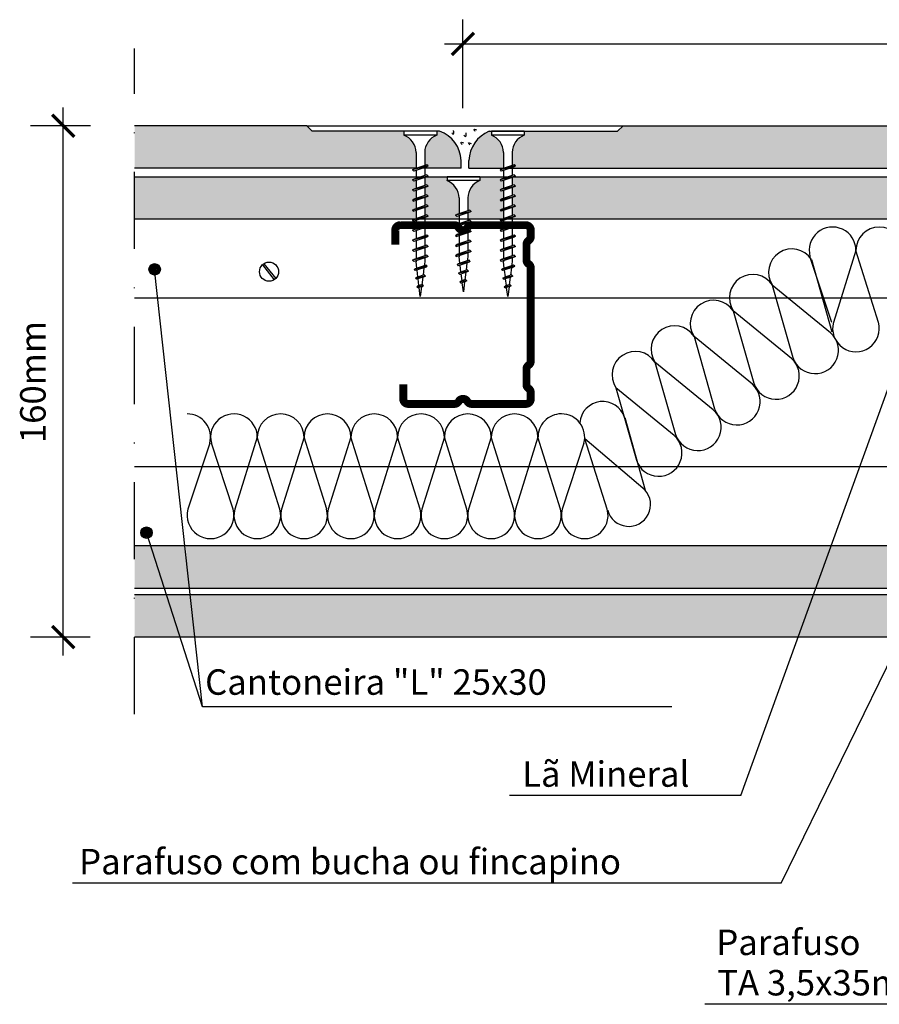
# Model space of a CAD drawing. Extents: x 1154 to 1426, y 1106 to 1236.
# Drawn here: x 1154 to 1265, y 1106 to 1234 of the extents above; entities that cross this region are included whole.
import ezdxf

# ---------------------------------------------------------------- set-up
doc = ezdxf.new("R2010")
doc.units = 0
doc.linetypes.add('STRICHPUNKT', pattern=[1, 0.5, -0.25, 0, -0.25])
doc.layers.get('0').update_dxf_attribs({"linetype": 'CONTINUOUS'})
doc.layers.add('Chapa', color=4, linetype='CONTINUOUS')
doc.styles.add('SIMPLEX', font='ROMAND', dxfattribs={"height": 7})

# ---------------------------------------------------------------- blocks, each defined once
blk = doc.blocks.new('_ArchTick')
at = {"color": 0, "linetype": 'ByBlock', "const_width": 0.15}
blk.add_lwpolyline([(-0.5, -0.5), (0.5, 0.5)], dxfattribs=at)

msp = doc.modelspace()

# ---------------------------------------------------------------- hatches: boundary and pattern name
h = msp.add_hatch(color=256)
h.paths.add_polyline_path([(1171.06, 1200.67), (1171.33, 1201.37), (1171.06, 1202.06, 0.684487)])
h.paths.add_polyline_path([(1171.06, 1202.06), (1171.33, 1201.37), (1171.6, 1202.06, 0.187305)])
h.paths.add_polyline_path([(1171.8, 1201.94), (1171.29, 1200.62, 0.723299)])
h.paths.add_polyline_path([(1171.6, 1202.06), (1171.33, 1201.37), (1171.45, 1201.04), (1171.8, 1201.94, 0.079772)])
h.paths.add_polyline_path([(1171.33, 1201.37), (1171.06, 1200.67, 0.079772), (1171.29, 1200.62), (1171.45, 1201.04)])
h = msp.add_hatch(color=256)
h.paths.add_polyline_path([(1169.95, 1166.57), (1170.27, 1167.25), (1170.04, 1167.96, 0.684487)])
h.paths.add_polyline_path([(1170.04, 1167.96), (1170.27, 1167.25), (1170.58, 1167.93, 0.187305)])
h.paths.add_polyline_path([(1170.77, 1167.8), (1170.18, 1166.51, 0.723299)])
h.paths.add_polyline_path([(1170.58, 1167.93), (1170.27, 1167.25), (1170.37, 1166.92), (1170.77, 1167.8, 0.079772)])
h.paths.add_polyline_path([(1170.27, 1167.25), (1169.95, 1166.57, 0.079772), (1170.18, 1166.51), (1170.37, 1166.92)])
at = {"layer": 'Chapa'}
for points in [[(1205.21, 1214.47), (1205.21, 1216.51, 0.304191), (1203.64, 1218.77), (1203.64, 1218.77), (1203.64, 1219.27), (1191.75, 1219.27), (1191.05, 1219.97), (1168.73, 1219.97), (1168.73, 1214.47)], [(1368.89, 1217.21, 0.304191), (1367.33, 1219.47), (1367.33, 1219.47), (1367.33, 1219.97), (1232.05, 1219.97), (1231.35, 1219.27), (1219.24, 1219.27), (1219.24, 1218.77), (1219.24, 1218.77, 0.304194), (1217.67, 1216.51), (1217.67, 1214.82), (1217.95, 1214.92), (1218.11, 1214.76), (1217.95, 1214.67), (1217.67, 1214.57), (1217.67, 1214.47), (1368.89, 1214.47), (1368.89, 1214.9), (1368.61, 1214.8), (1368.45, 1214.96), (1368.45, 1214.96), (1368.61, 1215.05), (1368.89, 1215.14)], [(1211.05, 1214.47), (1211.05, 1215.47, 0.308189), (1208.27, 1219.27), (1207.9, 1219.27), (1207.9, 1218.77), (1207.9, 1218.77, 0.304194), (1206.34, 1216.51), (1206.34, 1214.82), (1206.62, 1214.92), (1206.77, 1214.76), (1206.62, 1214.67), (1206.34, 1214.57), (1206.34, 1214.47)], [(1216.55, 1216.51, 0.304191), (1214.98, 1218.77), (1214.98, 1218.77), (1214.98, 1219.27), (1214.68, 1219.27, 0.28776), (1212.05, 1215.47), (1212.05, 1214.47), (1216.55, 1214.47)], [(1205.03, 1207.87), (1205.21, 1207.93), (1205.21, 1208.99), (1204.93, 1208.89), (1204.77, 1209.05), (1204.77, 1209.05), (1204.93, 1209.14), (1205.21, 1209.24), (1205.21, 1210.29), (1204.93, 1210.2), (1204.77, 1210.35), (1204.77, 1210.35), (1204.93, 1210.44), (1205.21, 1210.54), (1205.21, 1211.59), (1204.93, 1211.5), (1204.77, 1211.66), (1204.77, 1211.66), (1204.93, 1211.75), (1205.21, 1211.84), (1205.21, 1212.89), (1204.93, 1212.8), (1204.77, 1212.96), (1204.77, 1212.96), (1204.93, 1213.05), (1205.21, 1213.14), (1205.21, 1213.37), (1168.73, 1213.37), (1168.73, 1207.87)], [(1209.23, 1213.37), (1206.63, 1213.37), (1206.62, 1213.37), (1206.34, 1213.27), (1206.34, 1212.5), (1209.88, 1212.5, 0.076645), (1209.23, 1212.87), (1209.23, 1212.87)], [(1216.55, 1213.37), (1213.48, 1213.37), (1213.48, 1212.87), (1213.48, 1212.87, 0.076645), (1212.83, 1212.5), (1216.55, 1212.5), (1216.55, 1212.89), (1216.27, 1212.8), (1216.11, 1212.96), (1216.11, 1212.96), (1216.27, 1213.05), (1216.55, 1213.14)], [(1362.09, 1212.67), (1349.82, 1212.67), (1349.12, 1213.37), (1217.98, 1213.37), (1217.67, 1213.27), (1217.67, 1212.5), (1219.44, 1212.5, -0.414214), (1220.09, 1211.85), (1220.09, 1211.04, -0.247529), (1219.81, 1210.51, 0.247529), (1219.53, 1209.98), (1219.53, 1208, 0.05055), (1219.54, 1207.87), (1363.65, 1207.87), (1363.65, 1209.92, 0.304191), (1362.09, 1212.17), (1362.09, 1212.17)], [(1210.79, 1210.62, 0.222361), (1209.88, 1212.5), (1206.34, 1212.5), (1206.34, 1212.22), (1206.62, 1212.31), (1206.77, 1212.16), (1206.62, 1212.07), (1206.34, 1211.97), (1206.34, 1210.92), (1206.62, 1211.01), (1206.77, 1210.85), (1206.62, 1210.76), (1206.34, 1210.67), (1206.34, 1209.62), (1206.62, 1209.71), (1206.77, 1209.55), (1206.62, 1209.46), (1206.34, 1209.37), (1206.34, 1208.31), (1206.62, 1208.41), (1206.77, 1208.25), (1206.77, 1208.25), (1206.62, 1208.16), (1206.34, 1208.06), (1206.34, 1207.87), (1210.79, 1207.87), (1210.79, 1208.31), (1210.51, 1208.22), (1210.35, 1208.37), (1210.35, 1208.37), (1210.51, 1208.47), (1210.79, 1208.56)], [(1216.55, 1210.29), (1216.27, 1210.2), (1216.11, 1210.35), (1216.11, 1210.35), (1216.27, 1210.44), (1216.55, 1210.54), (1216.55, 1211.59), (1216.27, 1211.5), (1216.11, 1211.66), (1216.11, 1211.66), (1216.27, 1211.75), (1216.55, 1211.84), (1216.55, 1212.5), (1212.83, 1212.5, 0.222365), (1211.92, 1210.62), (1211.92, 1208.94), (1212.2, 1209.03), (1212.35, 1208.87), (1212.35, 1208.87), (1212.2, 1208.78), (1211.92, 1208.69), (1211.92, 1207.87), (1216.37, 1207.87), (1216.55, 1207.93), (1216.55, 1208.99), (1216.27, 1208.89), (1216.11, 1209.05), (1216.11, 1209.05), (1216.27, 1209.14), (1216.55, 1209.24)], [(1220.09, 1211.04), (1220.09, 1211.85, 0.414214), (1219.44, 1212.5), (1217.67, 1212.5), (1217.67, 1212.22), (1217.95, 1212.31), (1218.11, 1212.16), (1217.95, 1212.07), (1217.67, 1211.97), (1217.67, 1210.92), (1217.95, 1211.01), (1218.11, 1210.85), (1217.95, 1210.76), (1217.67, 1210.67), (1217.67, 1209.62), (1217.95, 1209.71), (1218.11, 1209.55), (1217.95, 1209.46), (1217.67, 1209.37), (1217.67, 1208.31), (1217.95, 1208.41), (1218.11, 1208.25), (1218.11, 1208.25), (1217.95, 1208.16), (1217.67, 1208.06), (1217.67, 1207.87), (1219.54, 1207.87, -0.05055), (1219.53, 1208), (1219.53, 1209.98, -0.247529), (1219.81, 1210.51, 0.247529)], [(1170.82, 1165.53), (1168.73, 1165.53), (1168.73, 1160.03), (1172.59, 1160.03)], [(1172.59, 1160.03), (1175.84, 1160.03), (1175.24, 1165.53), (1170.82, 1165.53)], [(1258.24, 1160.03), (1260.48, 1165.53), (1175.38, 1165.53), (1175.76, 1160.03)], [(1283.28, 1160.03), (1283.36, 1160.06), (1283.2, 1160.22), (1283.36, 1160.31), (1283.64, 1160.4), (1283.64, 1161.45), (1283.36, 1161.36), (1283.2, 1161.52), (1283.36, 1161.61), (1283.64, 1161.7), (1283.64, 1162.76), (1283.36, 1162.66), (1283.2, 1162.82), (1283.36, 1162.91), (1283.64, 1163), (1283.64, 1164.06), (1283.36, 1163.96), (1283.2, 1164.12), (1283.36, 1164.21), (1283.64, 1164.31), (1283.64, 1165.36), (1283.36, 1165.27), (1283.2, 1165.42), (1283.2, 1165.42), (1283.39, 1165.53), (1260.48, 1165.53), (1258.24, 1160.03)], [(1168.73, 1153.71), (1174.62, 1153.71), (1172.85, 1159.21), (1168.73, 1159.21)], [(1174.62, 1153.71), (1176.53, 1153.71), (1175.93, 1159.21), (1172.85, 1159.21)], [(1180.18, 1159.21), (1175.75, 1159.21), (1178.35, 1153.71), (1181.21, 1153.71)], [(1175.81, 1159.21), (1176.19, 1153.71), (1255.67, 1153.71), (1257.91, 1159.21)], [(1257.91, 1159.21), (1255.67, 1153.71), (1269.46, 1153.71), (1270.16, 1154.41), (1282.07, 1154.41), (1282.07, 1154.91), (1282.07, 1154.91, 0.304194), (1283.64, 1157.16), (1283.64, 1158.85), (1283.36, 1158.76), (1283.2, 1158.91), (1283.36, 1159), (1283.64, 1159.1), (1283.64, 1159.21)]]:
    msp.add_hatch(color=151, dxfattribs=at).paths.add_polyline_path(points)

# ---------------------------------------------------------------- linework, layer by layer
for p, q in [((1211.3, 1222.23), (1211.3, 1233.72)), ((1208.92, 1230.58), (1371.75, 1230.58)), ((1159.48, 1151.33), (1159.48, 1222.35)), ((1163.02, 1219.97), (1155.24, 1219.97)), ((1191.05, 1219.97), (1168.73, 1219.97)), ((1191.05, 1219.97), (1232.05, 1219.97)), ((1191.75, 1219.27), (1191.05, 1219.97)), ((1231.35, 1219.27), (1232.05, 1219.97)), ((1232.05, 1219.97), (1411.95, 1219.97)), ((1208.27, 1219.27), (1191.75, 1219.27)), ((1203.64, 1219.27), (1203.64, 1218.77)), ((1207.9, 1219.27), (1203.64, 1219.27)), ((1207.9, 1218.77), (1203.64, 1218.77)), ((1207.9, 1219.27), (1207.9, 1218.77)), ((1214.68, 1219.27), (1231.35, 1219.27)), ((1214.98, 1219.27), (1214.98, 1218.77)), ((1219.24, 1219.27), (1214.98, 1219.27)), ((1219.24, 1218.77), (1214.98, 1218.77)), ((1219.24, 1219.27), (1219.24, 1218.77)), ((1205.21, 1216.51), (1205.21, 1214.45)), ((1206.34, 1216.51), (1206.34, 1214.83)), ((1216.55, 1216.51), (1216.55, 1214.45)), ((1217.67, 1216.51), (1217.67, 1214.83)), ((1206.77, 1214.76), (1204.77, 1214.26)), ((1206.62, 1214.92), (1204.93, 1214.35)), ((1206.62, 1214.67), (1204.93, 1214.1)), ((1206.77, 1214.76), (1206.62, 1214.92)), ((1206.77, 1214.76), (1206.62, 1214.67)), ((1211.05, 1214.47), (1211.05, 1215.47)), ((1212.05, 1214.47), (1212.05, 1215.47)), ((1218.11, 1214.76), (1216.11, 1214.26)), ((1217.95, 1214.92), (1216.27, 1214.35)), ((1217.95, 1214.67), (1216.27, 1214.1)), ((1218.11, 1214.76), (1217.95, 1214.92)), ((1218.11, 1214.76), (1217.95, 1214.67)), ((1211.05, 1214.47), (1168.73, 1214.47)), ((1168.73, 1213.37), (1349.12, 1213.37)), ((1204.77, 1214.26), (1204.93, 1214.35)), ((1204.77, 1214.26), (1204.93, 1214.1)), ((1206.77, 1213.46), (1204.77, 1212.96)), ((1206.62, 1213.62), (1204.93, 1213.05)), ((1206.62, 1213.37), (1204.93, 1212.8)), ((1205.21, 1214.2), (1205.21, 1213.15)), ((1206.34, 1214.58), (1206.34, 1213.53)), ((1206.77, 1213.46), (1206.62, 1213.62)), ((1206.77, 1213.46), (1206.62, 1213.37)), ((1213.48, 1213.37), (1209.23, 1213.37)), ((1209.23, 1213.37), (1209.23, 1212.87)), ((1212.05, 1214.47), (1411.95, 1214.47)), ((1213.48, 1213.37), (1213.48, 1212.87)), ((1216.11, 1214.26), (1216.27, 1214.35)), ((1216.11, 1214.26), (1216.27, 1214.1)), ((1218.11, 1213.46), (1216.11, 1212.96)), ((1217.95, 1213.62), (1216.27, 1213.05)), ((1217.95, 1213.37), (1216.27, 1212.8)), ((1216.55, 1214.2), (1216.55, 1213.15)), ((1217.67, 1214.58), (1217.67, 1213.53)), ((1218.11, 1213.46), (1217.95, 1213.62)), ((1218.11, 1213.46), (1217.95, 1213.37)), ((1204.77, 1212.96), (1204.93, 1213.05)), ((1204.77, 1212.96), (1204.93, 1212.8)), ((1206.77, 1212.16), (1204.77, 1211.66)), ((1206.62, 1212.31), (1204.93, 1211.75)), ((1206.62, 1212.07), (1204.93, 1211.5)), ((1205.21, 1212.9), (1205.21, 1211.84)), ((1206.34, 1213.28), (1206.34, 1212.22)), ((1206.77, 1212.16), (1206.62, 1212.31)), ((1206.77, 1212.16), (1206.62, 1212.07)), ((1213.48, 1212.87), (1209.23, 1212.87)), ((1216.11, 1212.96), (1216.27, 1213.05)), ((1216.11, 1212.96), (1216.27, 1212.8)), ((1218.11, 1212.16), (1216.11, 1211.66)), ((1217.95, 1212.31), (1216.27, 1211.75)), ((1217.95, 1212.07), (1216.27, 1211.5)), ((1216.55, 1212.9), (1216.55, 1211.84)), ((1217.67, 1213.28), (1217.67, 1212.22)), ((1218.11, 1212.16), (1217.95, 1212.31)), ((1218.11, 1212.16), (1217.95, 1212.07)), ((1204.77, 1211.66), (1204.93, 1211.75)), ((1204.77, 1211.66), (1204.93, 1211.5)), ((1206.77, 1210.85), (1204.77, 1210.35)), ((1206.62, 1211.01), (1204.93, 1210.44)), ((1205.21, 1211.59), (1205.21, 1210.54)), ((1206.34, 1211.97), (1206.34, 1210.92)), ((1206.77, 1210.85), (1206.62, 1211.01)), ((1206.77, 1210.85), (1206.62, 1210.76)), ((1216.11, 1211.66), (1216.27, 1211.75)), ((1216.11, 1211.66), (1216.27, 1211.5)), ((1218.11, 1210.85), (1216.11, 1210.35)), ((1217.95, 1211.01), (1216.27, 1210.44)), ((1216.55, 1211.59), (1216.55, 1210.54)), ((1217.67, 1211.97), (1217.67, 1210.92)), ((1218.11, 1210.85), (1217.95, 1211.01)), ((1218.11, 1210.85), (1217.95, 1210.76)), ((1204.77, 1210.35), (1204.93, 1210.44)), ((1204.77, 1210.35), (1204.93, 1210.2)), ((1206.77, 1209.55), (1204.77, 1209.05)), ((1206.62, 1210.76), (1204.93, 1210.2)), ((1206.62, 1209.71), (1204.93, 1209.14)), ((1205.21, 1210.3), (1205.21, 1209.24)), ((1206.34, 1210.67), (1206.34, 1209.62)), ((1206.77, 1209.55), (1206.62, 1209.71)), ((1206.77, 1209.55), (1206.62, 1209.46)), ((1210.79, 1210.62), (1210.79, 1208.57)), ((1211.92, 1210.62), (1211.92, 1208.94)), ((1216.11, 1210.35), (1216.27, 1210.44)), ((1216.11, 1210.35), (1216.27, 1210.2)), ((1218.11, 1209.55), (1216.11, 1209.05)), ((1217.95, 1210.76), (1216.27, 1210.2)), ((1217.95, 1209.71), (1216.27, 1209.14)), ((1216.55, 1210.3), (1216.55, 1209.24)), ((1217.67, 1210.67), (1217.67, 1209.62)), ((1218.11, 1209.55), (1217.95, 1209.71)), ((1218.11, 1209.55), (1217.95, 1209.46)), ((1204.77, 1209.05), (1204.93, 1209.14)), ((1204.77, 1209.05), (1204.93, 1208.89)), ((1206.77, 1208.25), (1204.77, 1207.75)), ((1206.62, 1209.46), (1204.93, 1208.89)), ((1206.62, 1208.41), (1204.93, 1207.84)), ((1205.21, 1208.99), (1205.21, 1207.94)), ((1206.34, 1209.37), (1206.34, 1208.32)), ((1206.77, 1208.25), (1206.62, 1208.41)), ((1206.77, 1208.25), (1206.62, 1208.16)), ((1212.35, 1208.87), (1210.35, 1208.37)), ((1210.35, 1208.37), (1210.51, 1208.47)), ((1210.35, 1208.37), (1210.51, 1208.22)), ((1212.2, 1209.03), (1210.51, 1208.47)), ((1212.2, 1208.78), (1210.51, 1208.22)), ((1210.79, 1208.31), (1210.79, 1207.26)), ((1211.92, 1208.69), (1211.92, 1207.64)), ((1212.35, 1208.87), (1212.2, 1209.03)), ((1212.35, 1208.87), (1212.2, 1208.78)), ((1216.11, 1209.05), (1216.27, 1209.14)), ((1216.11, 1209.05), (1216.27, 1208.89)), ((1218.11, 1208.25), (1216.11, 1207.75)), ((1217.95, 1209.46), (1216.27, 1208.89)), ((1217.95, 1208.41), (1216.27, 1207.84)), ((1216.55, 1208.99), (1216.55, 1207.94)), ((1217.67, 1209.37), (1217.67, 1208.32)), ((1218.11, 1208.25), (1217.95, 1208.41)), ((1218.11, 1208.25), (1217.95, 1208.16)), ((1369.12, 1207.87), (1168.73, 1207.87)), ((1204.77, 1207.75), (1204.93, 1207.84)), ((1204.77, 1207.75), (1204.93, 1207.59)), ((1206.62, 1208.16), (1204.93, 1207.59)), ((1206.62, 1207.11), (1204.93, 1206.54)), ((1205.21, 1207.69), (1205.21, 1206.64)), ((1206.34, 1208.07), (1206.34, 1207.02)), ((1206.77, 1206.95), (1206.62, 1207.11)), ((1212.35, 1207.57), (1210.35, 1207.07)), ((1210.35, 1207.07), (1210.51, 1207.17)), ((1210.35, 1207.07), (1210.51, 1206.92)), ((1212.2, 1207.73), (1210.51, 1207.17)), ((1212.2, 1207.48), (1210.51, 1206.92)), ((1210.79, 1207.02), (1210.79, 1205.96)), ((1211.92, 1207.39), (1211.92, 1206.34)), ((1212.35, 1207.57), (1212.2, 1207.73)), ((1212.35, 1207.57), (1212.2, 1207.48)), ((1216.11, 1207.75), (1216.27, 1207.84)), ((1216.11, 1207.75), (1216.27, 1207.59)), ((1217.95, 1208.16), (1216.27, 1207.59)), ((1217.95, 1207.11), (1216.27, 1206.54)), ((1216.55, 1207.69), (1216.55, 1206.64)), ((1217.67, 1208.07), (1217.67, 1207.02)), ((1218.11, 1206.95), (1217.95, 1207.11)), ((1206.77, 1206.95), (1204.77, 1206.45)), ((1204.77, 1206.45), (1204.93, 1206.54)), ((1204.77, 1206.45), (1204.93, 1206.29)), ((1206.62, 1206.86), (1204.93, 1206.29)), ((1206.62, 1205.8), (1204.93, 1205.24)), ((1205.21, 1206.39), (1205.21, 1205.33)), ((1206.34, 1206.77), (1206.34, 1205.71)), ((1206.77, 1206.95), (1206.62, 1206.86)), ((1206.77, 1205.65), (1206.62, 1205.8)), ((1212.35, 1206.27), (1210.35, 1205.77)), ((1210.35, 1205.77), (1210.51, 1205.87)), ((1210.35, 1205.77), (1210.51, 1205.62)), ((1212.2, 1206.43), (1210.51, 1205.87)), ((1212.2, 1206.18), (1210.51, 1205.62)), ((1210.79, 1205.72), (1210.79, 1204.66)), ((1211.92, 1206.1), (1211.92, 1205.04)), ((1212.35, 1206.27), (1212.2, 1206.43)), ((1212.35, 1206.27), (1212.2, 1206.18)), ((1218.11, 1206.95), (1216.11, 1206.45)), ((1216.11, 1206.45), (1216.27, 1206.54)), ((1216.11, 1206.45), (1216.27, 1206.29)), ((1217.95, 1206.86), (1216.27, 1206.29)), ((1217.95, 1205.8), (1216.27, 1205.24)), ((1216.55, 1206.39), (1216.55, 1205.33)), ((1217.67, 1206.77), (1217.67, 1205.71)), ((1218.11, 1206.95), (1217.95, 1206.86)), ((1218.11, 1205.65), (1217.95, 1205.8)), ((1206.77, 1205.65), (1204.77, 1205.15)), ((1204.77, 1205.15), (1204.93, 1205.24)), ((1204.77, 1205.15), (1204.93, 1204.99)), ((1206.62, 1205.55), (1204.93, 1204.99)), ((1206.62, 1204.5), (1204.93, 1203.93)), ((1205.21, 1205.09), (1205.21, 1204.03)), ((1206.34, 1205.47), (1206.34, 1204.41)), ((1206.77, 1205.65), (1206.62, 1205.55)), ((1206.77, 1204.34), (1206.62, 1204.5)), ((1212.35, 1204.97), (1210.35, 1204.47)), ((1210.35, 1204.47), (1210.51, 1204.57)), ((1210.35, 1204.47), (1210.51, 1204.32)), ((1212.2, 1205.13), (1210.51, 1204.57)), ((1212.2, 1204.88), (1210.51, 1204.32)), ((1210.79, 1204.41), (1210.79, 1203.36)), ((1211.92, 1204.79), (1211.92, 1203.74)), ((1212.35, 1204.97), (1212.2, 1205.13)), ((1212.35, 1204.97), (1212.2, 1204.88)), ((1218.11, 1205.65), (1216.11, 1205.15)), ((1216.11, 1205.15), (1216.27, 1205.24)), ((1216.11, 1205.15), (1216.27, 1204.99)), ((1217.95, 1205.55), (1216.27, 1204.99)), ((1217.95, 1204.5), (1216.27, 1203.93)), ((1216.55, 1205.09), (1216.55, 1204.03)), ((1217.67, 1205.47), (1217.67, 1204.41)), ((1218.11, 1205.65), (1217.95, 1205.55)), ((1218.11, 1204.34), (1217.95, 1204.5)), ((1206.77, 1204.34), (1204.77, 1203.84)), ((1204.77, 1203.84), (1204.93, 1203.93)), ((1204.77, 1203.84), (1204.93, 1203.69)), ((1206.62, 1204.25), (1204.93, 1203.69)), ((1206.62, 1203.2), (1204.93, 1202.63)), ((1205.21, 1203.78), (1205.21, 1202.73)), ((1206.34, 1204.16), (1206.34, 1203.11)), ((1206.77, 1204.34), (1206.62, 1204.25)), ((1206.77, 1203.04), (1206.62, 1203.2)), ((1212.35, 1203.67), (1210.35, 1203.17)), ((1210.35, 1203.17), (1210.51, 1203.27)), ((1210.35, 1203.17), (1210.51, 1203.02)), ((1212.2, 1203.83), (1210.51, 1203.27)), ((1212.2, 1203.58), (1210.51, 1203.02)), ((1211.92, 1203.49), (1211.92, 1202.97)), ((1212.35, 1203.67), (1212.2, 1203.83)), ((1212.35, 1203.67), (1212.2, 1203.58)), ((1218.11, 1204.34), (1216.11, 1203.84)), ((1216.11, 1203.84), (1216.27, 1203.93)), ((1216.11, 1203.84), (1216.27, 1203.69)), ((1217.95, 1204.25), (1216.27, 1203.69)), ((1217.95, 1203.2), (1216.27, 1202.63)), ((1216.55, 1203.78), (1216.55, 1202.73)), ((1217.67, 1204.16), (1217.67, 1203.11)), ((1218.11, 1204.34), (1217.95, 1204.25)), ((1218.11, 1203.04), (1217.95, 1203.2)), ((1185.29, 1201.94), (1186.82, 1200.02)), ((1185.49, 1202.1), (1187.03, 1200.18)), ((1206.77, 1203.04), (1204.77, 1202.54)), ((1204.77, 1202.54), (1204.93, 1202.63)), ((1204.77, 1202.54), (1204.93, 1202.38)), ((1206.62, 1202.95), (1204.93, 1202.38)), ((1206.51, 1201.92), (1205.1, 1201.44)), ((1205.21, 1202.48), (1205.21, 1202.34)), ((1205.31, 1201.52), (1205.21, 1202.34)), ((1206.34, 1202.34), (1206.27, 1201.84)), ((1206.34, 1202.86), (1206.34, 1202.34)), ((1206.67, 1201.76), (1206.51, 1201.92)), ((1206.77, 1203.04), (1206.62, 1202.95)), ((1212.25, 1202.39), (1210.53, 1201.99)), ((1210.53, 1201.99), (1210.69, 1202.08)), ((1210.53, 1201.99), (1210.69, 1201.83)), ((1212.09, 1202.55), (1210.69, 1202.08)), ((1212.09, 1202.3), (1210.69, 1201.83)), ((1210.79, 1203.11), (1210.79, 1202.97)), ((1210.89, 1202.15), (1210.79, 1202.97)), ((1211.03, 1201.02), (1210.92, 1201.91)), ((1211.82, 1202.22), (1211.7, 1201.25)), ((1211.92, 1202.97), (1211.85, 1202.47)), ((1212.25, 1202.39), (1212.09, 1202.55)), ((1212.25, 1202.39), (1212.09, 1202.3)), ((1218.11, 1203.04), (1216.11, 1202.54)), ((1216.11, 1202.54), (1216.27, 1202.63)), ((1216.11, 1202.54), (1216.27, 1202.38)), ((1217.95, 1202.95), (1216.27, 1202.38)), ((1217.85, 1201.92), (1216.44, 1201.44)), ((1216.55, 1202.48), (1216.55, 1202.34)), ((1216.65, 1201.52), (1216.55, 1202.34)), ((1217.67, 1202.34), (1217.61, 1201.84)), ((1217.67, 1202.86), (1217.67, 1202.34)), ((1218, 1201.76), (1217.85, 1201.92)), ((1218.11, 1203.04), (1217.95, 1202.95)), ((1177.52, 1144.69), (1171.33, 1201.37)), ((1206.67, 1201.76), (1204.95, 1201.35)), ((1204.95, 1201.35), (1205.1, 1201.44)), ((1204.95, 1201.35), (1205.1, 1201.2)), ((1206.51, 1201.67), (1205.1, 1201.2)), ((1206.27, 1200.66), (1205.29, 1200.33)), ((1205.45, 1200.39), (1205.34, 1201.28)), ((1206.24, 1201.58), (1206.12, 1200.61)), ((1206.43, 1200.5), (1206.27, 1200.66)), ((1206.67, 1201.76), (1206.51, 1201.67)), ((1212.01, 1201.14), (1210.71, 1200.87)), ((1210.71, 1200.87), (1210.87, 1200.96)), ((1210.71, 1200.87), (1210.87, 1200.71)), ((1211.86, 1201.29), (1210.87, 1200.96)), ((1211.86, 1201.05), (1210.87, 1200.71)), ((1211.18, 1199.89), (1211.06, 1200.79)), ((1211.67, 1200.99), (1211.55, 1200.02)), ((1212.01, 1201.14), (1211.86, 1201.29)), ((1212.01, 1201.14), (1211.86, 1201.05)), ((1218, 1201.76), (1216.28, 1201.35)), ((1216.28, 1201.35), (1216.44, 1201.44)), ((1216.28, 1201.35), (1216.44, 1201.2)), ((1217.85, 1201.67), (1216.44, 1201.2)), ((1217.61, 1200.66), (1216.63, 1200.33)), ((1216.79, 1200.39), (1216.68, 1201.28)), ((1217.58, 1201.58), (1217.46, 1200.61)), ((1217.77, 1200.5), (1217.61, 1200.66)), ((1218, 1201.76), (1217.85, 1201.67)), ((1206.43, 1200.5), (1205.13, 1200.24)), ((1205.13, 1200.24), (1205.29, 1200.33)), ((1205.13, 1200.24), (1205.29, 1200.08)), ((1206.27, 1200.41), (1205.29, 1200.08)), ((1206.04, 1199.4), (1205.46, 1199.21)), ((1205.59, 1199.26), (1205.48, 1200.15)), ((1206.09, 1200.35), (1205.97, 1199.38)), ((1206.2, 1199.24), (1206.04, 1199.4)), ((1206.43, 1200.5), (1206.27, 1200.41)), ((1211.78, 1199.88), (1210.88, 1199.75)), ((1210.88, 1199.75), (1211.04, 1199.84)), ((1210.88, 1199.75), (1211.04, 1199.59)), ((1211.62, 1200.04), (1211.04, 1199.84)), ((1211.62, 1199.79), (1211.04, 1199.59)), ((1211.35, 1198.47), (1211.21, 1199.65)), ((1211.51, 1199.76), (1211.35, 1198.47)), ((1211.78, 1199.88), (1211.62, 1200.04)), ((1211.78, 1199.88), (1211.62, 1199.79)), ((1217.77, 1200.5), (1216.47, 1200.24)), ((1216.47, 1200.24), (1216.63, 1200.33)), ((1216.47, 1200.24), (1216.63, 1200.08)), ((1217.61, 1200.41), (1216.63, 1200.08)), ((1217.38, 1199.4), (1216.79, 1199.21)), ((1216.93, 1199.26), (1216.82, 1200.15)), ((1217.42, 1200.35), (1217.3, 1199.38)), ((1217.53, 1199.24), (1217.38, 1199.4)), ((1217.77, 1200.5), (1217.61, 1200.41)), ((1206.2, 1199.24), (1205.3, 1199.11)), ((1205.3, 1199.11), (1205.46, 1199.21)), ((1205.3, 1199.11), (1205.46, 1198.96)), ((1206.04, 1199.15), (1205.46, 1198.96)), ((1205.77, 1197.83), (1205.62, 1199.02)), ((1205.93, 1199.12), (1205.77, 1197.83)), ((1206.2, 1199.24), (1206.04, 1199.15)), ((1217.53, 1199.24), (1216.63, 1199.11)), ((1216.63, 1199.11), (1216.79, 1199.21)), ((1216.63, 1199.11), (1216.79, 1198.96)), ((1217.38, 1199.15), (1216.79, 1198.96)), ((1217.11, 1197.83), (1216.96, 1199.02)), ((1217.27, 1199.12), (1217.11, 1197.83)), ((1217.53, 1199.24), (1217.38, 1199.15)), ((1411.95, 1197.64), (1168.73, 1197.64)), ((1247.31, 1133.17), (1268.13, 1190.72)), ((1411.95, 1175.77), (1168.73, 1175.77)), ((1252.56, 1121.82), (1276.59, 1171.03)), ((1177.52, 1144.69), (1170.27, 1167.25)), ((1411.95, 1165.53), (1168.73, 1165.53)), ((1411.95, 1160.03), (1168.73, 1160.03)), ((1289.46, 1159.21), (1168.73, 1159.21)), ((1162.99, 1153.71), (1155.24, 1153.71)), ((1162.99, 1153.71), (1155.24, 1153.71)), ((1269.46, 1153.71), (1168.73, 1153.71)), ((1238.39, 1144.69), (1177.52, 1144.69)), ((1247.31, 1133.17), (1217.35, 1133.17)), ((1252.56, 1121.82), (1160.66, 1121.82)), ((1280.99, 1106.13), (1242.63, 1106.13))]:
    msp.add_line(p, q)
at = {"linetype": 'STRICHPUNKT', "ltscale": 20}
msp.add_line((1168.73, 1143.71), (1168.73, 1229.97), dxfattribs=at)
at = {"color": 114, "true_color": 0x009e5d}
for p, q in [((1262.24, 1203.82), (1259.31, 1194.5)), ((1265.17, 1194.5), (1262.24, 1203.82)), ((1259.1, 1194.5), (1256.28, 1203.04)), ((1256.47, 1202.66), (1259.13, 1193.26)), ((1251.4, 1199.33), (1254.06, 1189.93)), ((1258.96, 1193.14), (1251.4, 1199.33)), ((1246.33, 1196.01), (1248.99, 1186.61)), ((1253.89, 1189.82), (1246.33, 1196.01)), ((1241.26, 1192.68), (1243.92, 1183.28)), ((1248.82, 1186.49), (1241.26, 1192.68)), ((1236.19, 1189.36), (1238.85, 1179.96)), ((1243.75, 1183.17), (1236.19, 1189.36)), ((1231.12, 1186.03), (1233.78, 1176.63)), ((1238.68, 1179.84), (1231.12, 1186.03)), ((1232.26, 1182.15), (1234.92, 1172.75)), ((1184.64, 1179.61), (1181.71, 1170.29)), ((1187.57, 1170.29), (1184.64, 1179.61)), ((1190.7, 1179.61), (1187.78, 1170.29)), ((1193.63, 1170.29), (1190.7, 1179.61)), ((1196.77, 1179.61), (1193.84, 1170.29)), ((1199.7, 1170.29), (1196.77, 1179.61)), ((1202.83, 1179.61), (1199.9, 1170.29)), ((1205.76, 1170.29), (1202.83, 1179.61)), ((1208.89, 1179.61), (1205.97, 1170.29)), ((1211.82, 1170.29), (1208.89, 1179.61)), ((1214.96, 1179.61), (1212.03, 1170.29)), ((1217.89, 1170.29), (1214.96, 1179.61)), ((1221.02, 1179.61), (1218.09, 1170.29)), ((1223.95, 1170.29), (1221.02, 1179.61)), ((1230.01, 1170.29), (1227.08, 1179.4)), ((1234.92, 1172.75), (1227.08, 1179.4)), ((1178.47, 1178.83), (1175.65, 1170.29)), ((1181.51, 1170.29), (1178.68, 1178.83)), ((1226.98, 1178.83), (1224.16, 1170.29))]:
    msp.add_line(p, q, dxfattribs=at)
for points in [[(1209.85, 1219.07), (1209.9, 1219), (1209.95, 1218.93), (1210.01, 1218.9), (1210.07, 1218.94), (1210.1, 1219.04), (1210.12, 1219.15), (1210.11, 1219.23), (1210.09, 1219.29), (1210.06, 1219.36)], [(1211.4, 1218.81), (1211.47, 1218.71), (1211.56, 1218.62), (1211.63, 1218.58), (1211.7, 1218.67), (1211.72, 1218.87), (1211.71, 1219.06)], [(1212.9, 1219.24), (1212.82, 1219.33), (1212.75, 1219.42), (1212.74, 1219.49), (1212.81, 1219.51), (1212.94, 1219.48), (1213.06, 1219.43)], [(1211.2, 1217.56), (1211.12, 1217.65), (1211.05, 1217.74), (1211.03, 1217.81), (1211.11, 1217.83), (1211.24, 1217.8), (1211.36, 1217.75)], [(1212.19, 1217.49), (1212.11, 1217.57), (1212.05, 1217.67), (1212.03, 1217.74), (1212.1, 1217.75), (1212.23, 1217.72), (1212.36, 1217.68)]]:
    msp.add_lwpolyline(points)
at = {"const_width": 1.03}
for points in [[(1202.52, 1204.56), (1202.52, 1206.44, -0.414214), (1203.16, 1207.09), (1210.19, 1207.09, -0.267949), (1210.75, 1206.76, 0.57735), (1211.86, 1206.76, -0.267949), (1212.42, 1207.09), (1219.44, 1207.09, -0.414214), (1220.09, 1206.44), (1220.09, 1205.63, -0.247529), (1219.81, 1205.1, 0.247529), (1219.53, 1204.57), (1219.53, 1202.59, 0.247529), (1219.81, 1202.06, -0.247529), (1220.09, 1201.53)], [(1220.09, 1201.53), (1220.09, 1189.49, -0.168953)], [(1220.09, 1189.49, -0.247529), (1219.81, 1188.96, 0.247529), (1219.53, 1188.43), (1219.53, 1186.45, 0.247529), (1219.81, 1185.92, -0.247529), (1220.09, 1185.39), (1220.09, 1184.58, -0.414214), (1219.44, 1183.93), (1212.42, 1183.93, -0.267949), (1211.86, 1184.26, 0.57735), (1210.75, 1184.26, -0.267949), (1210.19, 1183.93), (1204.2, 1183.93, -0.414214), (1203.55, 1184.58), (1203.55, 1186.46)]]:
    msp.add_lwpolyline(points, format="xyb", dxfattribs=at)
for centre, radius in [((1171.33, 1201.37), 0.745), ((1186.16, 1201.06), 1.24), ((1170.27, 1167.25), 0.745)]:
    msp.add_circle(centre, radius)
for centre, radius, start, end in [((1202.75, 1216.47), 2.46, 0.9392, 68.6164), ((1208.8, 1216.47), 2.46, 111.3837, 179.0609), ((1206.87, 1215.33), 4.18, 1.9331, 70.4482), ((1216.4, 1215.27), 4.35, 113.1762, 177.3914), ((1214.08, 1216.47), 2.46, 0.9392, 68.6164), ((1220.14, 1216.47), 2.46, 111.3837, 179.0609), ((1208.33, 1210.58), 2.46, 0.9392, 68.6164), ((1214.38, 1210.58), 2.46, 111.3837, 179.0609)]:
    msp.add_arc(centre, radius, start, end)
at = {"color": 114, "true_color": 0x009e5d}
for centre, radius, start, end in [((1259.21, 1203.82), 3.03, 360, 195), ((1265.27, 1203.82), 3.03, 360, 180), ((1253.94, 1200.99), 3.03, 33.2575, 213.2575), ((1248.87, 1197.67), 3.03, 33.2575, 213.2575), ((1243.79, 1194.34), 3.03, 33.2575, 213.2575), ((1262.24, 1193.72), 3.03, 165, 14.9999), ((1238.72, 1191.02), 3.03, 33.2575, 213.2575), ((1256.94, 1190.88), 3.03, 198.2574, 48.2574), ((1233.65, 1187.69), 3.03, 33.2575, 213.2575), ((1251.87, 1187.56), 3.03, 198.2574, 48.2574), ((1246.8, 1184.23), 3.03, 198.2574, 48.2574), ((1229.41, 1181.26), 2.98, 17.4071, 175.7477), ((1241.73, 1180.91), 3.03, 198.2574, 48.2574), ((1175.55, 1179.61), 3.03, 345, 90), ((1181.61, 1179.61), 3.03, 360, 195), ((1187.67, 1179.61), 3.03, 360, 180), ((1193.74, 1179.61), 3.03, 360, 180), ((1199.8, 1179.61), 3.03, 360, 180), ((1205.86, 1179.61), 3.03, 360, 180), ((1211.93, 1179.61), 3.03, 360, 180), ((1217.99, 1179.61), 3.03, 360, 180), ((1224.05, 1179.61), 3.03, 90, 182.2595), ((1224.05, 1179.61), 3.03, 345, 90), ((1236.66, 1177.58), 3.03, 198.2574, 48.2574), ((1232.79, 1170.89), 2.83, 194.9419, 42.2374), ((1178.58, 1169.5), 3.03, 165, 14.9999), ((1184.64, 1169.5), 3.03, 165, 14.9999), ((1190.7, 1169.5), 3.03, 165, 14.9999), ((1196.77, 1169.5), 3.03, 165, 14.9999), ((1202.83, 1169.5), 3.03, 165, 14.9999), ((1208.89, 1169.5), 3.03, 165, 14.9999), ((1214.96, 1169.5), 3.03, 165, 14.9999), ((1221.02, 1169.5), 3.03, 165, 14.9999), ((1227.08, 1169.5), 3.03, 165, 14.9999)]:
    msp.add_arc(centre, radius, start, end, dxfattribs=at)

# ---------------------------------------------------------------- block references
at = {"xscale": 2.874649159856062, "yscale": 2.874649159856062, "zscale": 2.874649159856196}
msp.add_blockref('_ArchTick', (1211.3, 1230.58), dxfattribs=at)
at = {"xscale": 2.874649159856062, "yscale": 2.874649159856062, "zscale": 2.874649159856196, "rotation": 90}
for p in [(1159.48, 1219.97), (1159.48, 1153.71)]:
    msp.add_blockref('_ArchTick', p, dxfattribs=at)

# ---------------------------------------------------------------- texts
at = {"style": 'SIMPLEX'}
for s, p in [('Cantoneira "L" 25x30', (1177.87, 1146.24)), ('Lã Mineral', (1218.97, 1134.32)), ('Parafuso com bucha ou fincapino', (1161.54, 1122.97)), ('Parafuso ', (1244.14, 1112.51)), ('TA 3,5x35mm', (1244.25, 1107.28))]:
    msp.add_text(s, height=3.3, dxfattribs=at).set_placement(p)
at = {"insert": (1155.97, 1186.76), "char_height": 3.3, "attachment_point": 5, "rotation": 90, "style": 'SIMPLEX'}
msp.add_mtext('160mm', dxfattribs=at)

doc.saveas('drawing.dxf')
